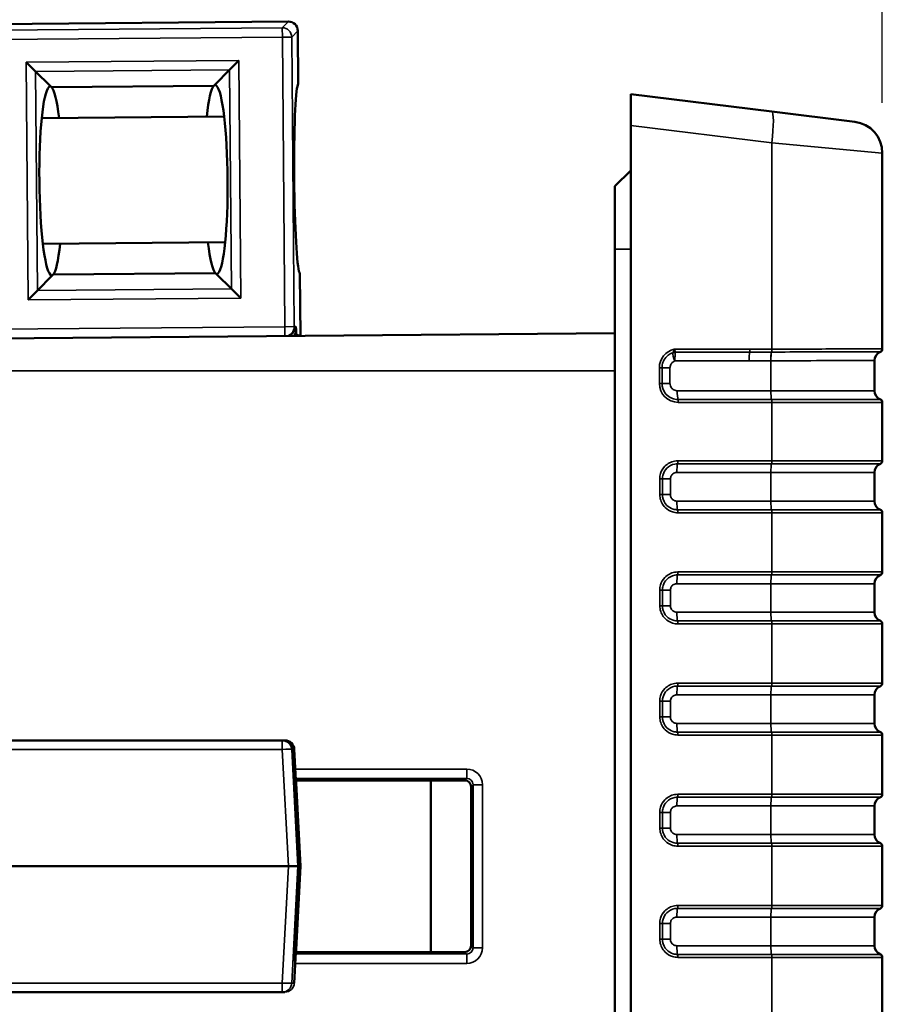
# Model space of a CAD drawing. Units: millimetres. Extents: x 30 to 830, y 10 to 584.
# Drawn here: x 752 to 780, y 386 to 418 of the extents above; entities that cross this region are included whole.
import ezdxf

# ---------------------------------------------------------------- set-up
doc = ezdxf.new("R2010")
doc.units = ezdxf.units.MM
doc.header["$LTSCALE"] = 2
for name, color, linetype, lineweight in [('Dimension (ISO)', 7, 'Continuous', 25), ('Visible (ISO)', 7, 'Continuous', 50), ('Visible Narrow (ISO)', 7, 'Continuous', 35)]:
    doc.layers.add(name, color=color, linetype=linetype, lineweight=lineweight)
doc.styles.add('dimensionering', font='arial.ttf')
doc.dimstyles.new('Default (DIN)', dxfattribs={"dimscale": 2, "dimtxt": 2.5, "dimasz": 2.5, "dimexe": 3.175, "dimexo": 0.8, "dimgap": 0.8, "dimtad": 1, "dimdec": 1, "dimrnd": 1e-08, "dimzin": 0, "dimtxsty": 'dimensionering', "dimcen": 0.09, "dimdle": 10, "dimclrd": 256, "dimclre": 256, "dimclrt": 256, "dimazin": 0, "dimtfac": 1, "dimtdec": 1, "dimtmove": 0, "dimatfit": 3, "dimfxl": 0, "dimtolj": 1, "dimtzin": 0, "dimlwd": -1, "dimlwe": -1, "dimarcsym": 0})

# ---------------------------------------------------------------- blocks, each defined once
blk = doc.blocks.new('*D10')
at = {"layer": 'Defpoints', "color": 0, "transparency": 16777216}
for p in [(779.512, 437.433), (779.512, 413.53), (727.162, 381.158)]:
    blk.add_point(p, dxfattribs=at)
at = {"layer": 'Dimension (ISO)', "transparency": 16777216}
for p, q in [((727.162, 382.758), (727.162, 443.783)), ((779.512, 415.13), (779.512, 443.783)), ((732.162, 437.433), (774.512, 437.433))]:
    blk.add_line(p, q, dxfattribs=at)
for points in [[(732.162, 438.267), (732.162, 436.6), (727.162, 437.433)], [(774.512, 438.267), (774.512, 436.6), (779.512, 437.433)]]:
    blk.add_solid(points, dxfattribs=at)
at = {"layer": 'Dimension (ISO)', "transparency": 16777216, "insert": (746.843, 445.043), "char_height": 5, "attachment_point": 1, "style": 'dimensionering'}
blk.add_mtext('\\A1;52,3', dxfattribs=at)

msp = doc.modelspace()

# ---------------------------------------------------------------- linework, layer by layer
at = {"layer": 'Visible (ISO)'}
for p, q in [((760.628, 417.709), (738.228, 417.513)), ((760.93, 417.412), (760.945, 415.734)), ((752.591, 416.12), (752.29, 416.415)), ((758.758, 416.173), (759.053, 416.474)), ((752.591, 416.12), (753.054, 415.665)), ((758.758, 416.173), (758.303, 415.711)), ((753.013, 415.623), (753.054, 415.665)), ((753.054, 415.665), (753.054, 415.665)), ((753.054, 415.665), (753.095, 415.624)), ((758.262, 415.669), (753.095, 415.624)), ((758.262, 415.669), (758.303, 415.711)), ((758.303, 415.711), (758.344, 415.67)), ((758.303, 415.711), (758.303, 415.711)), ((760.928, 415.693), (760.945, 415.734)), ((771.512, 414.405), (771.512, 415.397)), ((775.999, 414.846), (771.512, 415.397)), ((775.999, 414.846), (778.634, 414.523)), ((752.788, 414.64), (758.587, 414.691)), ((771.512, 243.002), (771.512, 414.405)), ((779.512, 407.3), (779.512, 413.53)), ((771.512, 412.973), (771.012, 412.473)), ((771.012, 410.473), (771.012, 412.473)), ((752.823, 410.64), (758.621, 410.691)), ((771.012, 410.473), (771.012, 246.933)), ((752.652, 409.158), (753.106, 409.62)), ((753.106, 409.62), (753.065, 409.661)), ((753.107, 409.62), (753.106, 409.62)), ((753.147, 409.662), (753.107, 409.62)), ((753.147, 409.662), (758.314, 409.707)), ((758.356, 409.666), (758.314, 409.707)), ((758.397, 409.708), (758.356, 409.666)), ((758.819, 409.211), (758.356, 409.666)), ((758.356, 409.666), (758.356, 409.666)), ((760.998, 409.689), (760.98, 409.73)), ((760.998, 409.689), (761.015, 407.712)), ((759.119, 408.916), (758.819, 409.211)), ((752.652, 409.158), (752.356, 408.857)), ((771.012, 407.799), (750.01, 407.616)), ((761.015, 407.712), (760.887, 407.745)), ((779.262, 405.972), (779.262, 406.929)), ((779.512, 403.742), (779.512, 405.601)), ((779.262, 402.463), (779.262, 403.371)), ((779.512, 400.208), (779.512, 402.092)), ((779.262, 398.929), (779.262, 399.837)), ((779.512, 396.674), (779.512, 398.558)), ((779.262, 395.395), (779.262, 396.303)), ((760.438, 394.853), (738.143, 394.853)), ((760.444, 394.853), (760.438, 394.853)), ((760.51, 394.853), (760.444, 394.853)), ((760.518, 394.853), (760.51, 394.853)), ((779.512, 393.14), (779.512, 395.024)), ((760.945, 390.853), (760.746, 394.569)), ((760.807, 394.569), (760.998, 390.853)), ((760.869, 393.59), (760.818, 394.572)), ((766.24, 393.582), (760.869, 393.584)), ((765.162, 388.124), (765.162, 393.582)), ((760.887, 393.288), (761.015, 390.853)), ((766.44, 388.325), (766.44, 393.382)), ((779.262, 391.861), (779.262, 392.769)), ((779.512, 389.606), (779.512, 391.49)), ((760.628, 390.853), (738.228, 390.853)), ((760.628, 390.853), (760.93, 390.853)), ((761.015, 390.853), (760.887, 388.419)), ((760.928, 390.519), (760.945, 390.853)), ((760.93, 390.853), (760.945, 390.853)), ((760.998, 390.853), (760.98, 390.519)), ((760.998, 390.853), (761.015, 390.853)), ((760.98, 390.519), (760.928, 390.519)), ((779.262, 388.327), (779.262, 389.235)), ((760.818, 387.138), (760.869, 388.116)), ((760.869, 388.122), (766.24, 388.125)), ((779.512, 386.072), (779.512, 387.956)), ((738.427, 386.853), (760.438, 386.853)), ((760.438, 386.853), (760.518, 386.853))]:
    msp.add_line(p, q, dxfattribs=at)
for centre, radius, start, end in [((778.512, 413.53), 1, 0, 83), ((779.412, 407.3), 0.1, 292.0243, 0), ((779.562, 406.929), 0.3, 112.0243, 180), ((779.562, 405.972), 0.3, 180, 247.9757), ((779.412, 405.601), 0.1, 0, 67.9757), ((779.562, 403.371), 0.3, 112.0243, 180), ((779.412, 403.742), 0.1, 292.0243, 0), ((779.562, 402.463), 0.3, 180, 247.9757), ((779.412, 402.092), 0.1, 0, 67.9757), ((779.562, 399.837), 0.3, 112.0243, 180), ((779.412, 400.208), 0.1, 292.0243, 0), ((779.562, 398.929), 0.3, 180, 247.9757), ((779.412, 398.558), 0.1, 0, 67.9757), ((779.412, 396.674), 0.1, 292.0243, 0), ((779.562, 396.303), 0.3, 112.0243, 180), ((779.562, 395.395), 0.3, 180, 247.9757), ((779.412, 395.024), 0.1, 0, 67.9757), ((761.119, 393.603), 0.25, 182.9999, 183.5471), ((779.562, 392.769), 0.3, 112.0243, 180), ((779.412, 393.14), 0.1, 292.0243, 0), ((779.562, 391.861), 0.3, 180, 247.9757), ((779.412, 391.49), 0.1, 0, 67.9757), ((779.562, 389.235), 0.3, 112.0243, 180), ((779.412, 389.606), 0.1, 292.0243, 0), ((779.562, 388.327), 0.3, 180, 247.9757), ((761.119, 388.103), 0.25, 176.4529, 177.0001), ((779.412, 387.956), 0.1, 0, 67.9757)]:
    msp.add_arc(centre, radius, start, end, dxfattribs=at)
for centre, major_axis, ratio, start_param, end_param in [((760.63, 417.408), (0.211, 0.215), 0.997265, 5.499157, 7.067214), ((753.08, 412.643), (-0.026, 3), 0.122785, 0.111638, 3.029954), ((753.08, 412.643), (0.026, -3), 0.122785, 2.300524, 3.029954), ((758.329, 412.688), (-0.026, 3), 0.122785, 0.111638, 0.841069), ((758.329, 412.688), (0.026, -3), 0.122785, 0.111638, 3.029954), ((760.972, 412.711), (0.026, -3), 0.052408, 3.253231, 6.171547), ((753.08, 412.643), (0.026, -3), 0.122785, 0.111638, 0.841069), ((758.329, 412.688), (-0.026, 3), 0.122785, 2.300524, 3.029954), ((760.444, 394.553), (0.303, 0), 0.991386, 0.122173, 1.570796), ((760.51, 394.553), (0, 0.3), 0.991235, 4.834562, 6.283185), ((760.518, 394.553), (0.303, 0), 0.991386, 0.811578, 1.570796), ((760.518, 394.553), (0.207, 0.219), 0.991307, 5.51961, 6.278828), ((760.447, 394.553), (-0.208, 0.216), 0.998928, 3.997379, 4.067193), ((760.508, 394.553), (0.208, 0.216), 0.998928, 5.532118, 5.601931), ((766.24, 393.382), (0.046, 0.195), 0.999489, 4.944312, 6.514423), ((760.972, 390.853), (0.157, 3), 0.008703, 1.682891, 4.601207), ((766.24, 388.325), (0.046, -0.195), 0.999489, 6.051948, 7.622059)]:
    msp.add_ellipse(centre, major_axis=major_axis, ratio=ratio, start_param=start_param, end_param=end_param, dxfattribs=at)
for points, knots in [([(760.878, 407.838), (760.875, 407.9), (760.872, 407.957), (760.869, 408.009), (760.869, 408.01), (760.869, 408.01)], [0.02381547, 0.02381547, 0.02381547, 0.02381547, 0.04054826, 0.04054826, 0.04075066, 0.04075066, 0.04075066, 0.04075066]), ([(760.887, 407.745), (760.886, 407.745), (760.885, 407.749), (760.883, 407.762), (760.882, 407.773), (760.88, 407.801), (760.879, 407.818), (760.878, 407.838)], [0, 0, 0, 0, 0.00567389, 0.00567389, 0.01226378, 0.01226378, 0.01926064, 0.01926064, 0.01926064, 0.01926064]), ([(760.869, 393.59), (760.869, 393.59), (760.869, 393.589), (760.872, 393.541), (760.875, 393.491), (760.878, 393.449)], [-0.00025517, -0.00025517, -0.00025517, -0.00025517, 0, 0, 0.02109554, 0.02109554, 0.02109554, 0.02109554]), ([(760.878, 393.449), (760.879, 393.435), (760.88, 393.417), (760.882, 393.381), (760.883, 393.364), (760.885, 393.328), (760.886, 393.308), (760.887, 393.288)], [0, 0, 0, 0, 0.00779721, 0.00779721, 0.01335191, 0.01335191, 0.01942319, 0.01942319, 0.01942319, 0.01942319]), ([(760.878, 388.257), (760.875, 388.215), (760.872, 388.165), (760.869, 388.117), (760.869, 388.117), (760.869, 388.116)], [0.02381547, 0.02381547, 0.02381547, 0.02381547, 0.04054826, 0.04054826, 0.04075066, 0.04075066, 0.04075066, 0.04075066]), ([(760.887, 388.419), (760.886, 388.4), (760.885, 388.381), (760.883, 388.342), (760.882, 388.322), (760.88, 388.286), (760.879, 388.27), (760.878, 388.257)], [0, 0, 0, 0, 0.00567389, 0.00567389, 0.01226378, 0.01226378, 0.01926064, 0.01926064, 0.01926064, 0.01926064])]:
    msp.add_open_spline(points, degree=3, knots=knots, dxfattribs=at)
at = {"layer": 'Visible Narrow (ISO)'}
for p, q in [((760.628, 417.709), (760.435, 417.512)), ((760.435, 417.512), (738.425, 417.32)), ((760.438, 417.213), (760.435, 417.512)), ((760.737, 417.215), (760.93, 417.412)), ((738.427, 417.021), (760.438, 417.213)), ((760.737, 417.215), (760.438, 417.213)), ((760.438, 417.213), (760.518, 408.007)), ((760.818, 408.01), (760.737, 417.215)), ((759.053, 416.474), (752.29, 416.415)), ((752.29, 416.415), (752.356, 408.857)), ((759.119, 408.916), (759.053, 416.474)), ((752.591, 416.12), (758.758, 416.173)), ((752.652, 409.158), (752.591, 416.12)), ((758.758, 416.173), (758.819, 409.211)), ((771.512, 414.405), (775.999, 413.854)), ((779.512, 413.53), (775.999, 413.854)), ((775.999, 413.854), (775.999, 407.292)), ((771.512, 410.473), (771.012, 410.473)), ((758.819, 409.211), (752.652, 409.158)), ((752.356, 408.857), (759.119, 408.916)), ((760.518, 408.007), (738.508, 407.815)), ((760.518, 408.007), (760.818, 408.01)), ((760.521, 407.707), (760.518, 408.007)), ((760.869, 408.01), (760.818, 408.01)), ((775.306, 407.288), (772.898, 407.288)), ((775.298, 407.195), (772.938, 407.195)), ((772.424, 406.701), (772.424, 406.201)), ((772.508, 406.701), (772.424, 406.701)), ((772.762, 406.701), (772.508, 406.701)), ((772.508, 406.701), (772.508, 406.201)), ((772.762, 406.201), (772.762, 406.701)), ((772.916, 406.917), (775.275, 406.917)), ((775.969, 405.972), (775.969, 406.921)), ((750.01, 406.603), (771.012, 406.603)), ((772.508, 406.201), (772.424, 406.201)), ((772.762, 406.201), (772.508, 406.201)), ((775.969, 405.972), (772.994, 405.972)), ((773.016, 405.694), (775.992, 405.694)), ((773.024, 405.601), (775.999, 405.601)), ((775.999, 405.601), (775.999, 403.742)), ((779.512, 405.601), (775.999, 405.601)), ((773.004, 403.65), (775.992, 403.65)), ((775.999, 403.742), (773.012, 403.742)), ((779.449, 403.65), (775.992, 403.65)), ((775.999, 403.742), (779.512, 403.742)), ((772.981, 403.371), (775.969, 403.371)), ((775.969, 402.463), (775.969, 403.371)), ((779.262, 403.371), (775.969, 403.371)), ((772.437, 403.167), (772.437, 402.667)), ((772.437, 403.167), (772.522, 403.167)), ((772.522, 402.667), (772.522, 403.167)), ((772.775, 403.167), (772.522, 403.167)), ((772.775, 402.667), (772.775, 403.167)), ((772.437, 402.667), (772.522, 402.667)), ((772.775, 402.667), (772.522, 402.667)), ((775.969, 402.463), (772.981, 402.463)), ((775.969, 402.463), (779.262, 402.463)), ((775.992, 402.185), (773.004, 402.185)), ((773.012, 402.092), (775.999, 402.092)), ((775.992, 402.185), (779.449, 402.185)), ((779.512, 402.092), (775.999, 402.092)), ((775.999, 402.092), (775.999, 400.208)), ((773.004, 400.116), (775.992, 400.116)), ((775.999, 400.208), (773.012, 400.208)), ((779.449, 400.116), (775.992, 400.116)), ((775.999, 400.208), (779.512, 400.208)), ((772.981, 399.837), (775.969, 399.837)), ((775.969, 398.929), (775.969, 399.837)), ((779.262, 399.837), (775.969, 399.837)), ((772.437, 399.633), (772.437, 399.133)), ((772.437, 399.633), (772.522, 399.633)), ((772.522, 399.133), (772.522, 399.633)), ((772.775, 399.633), (772.522, 399.633)), ((772.775, 399.133), (772.775, 399.633)), ((772.437, 399.133), (772.522, 399.133)), ((772.775, 399.133), (772.522, 399.133)), ((775.969, 398.929), (772.981, 398.929)), ((775.969, 398.929), (779.262, 398.929)), ((775.992, 398.651), (773.004, 398.651)), ((773.012, 398.558), (775.999, 398.558)), ((775.992, 398.651), (779.449, 398.651)), ((779.512, 398.558), (775.999, 398.558)), ((775.999, 398.558), (775.999, 396.674)), ((775.999, 396.674), (773.012, 396.674)), ((775.999, 396.674), (779.512, 396.674)), ((773.004, 396.582), (775.992, 396.582)), ((779.449, 396.582), (775.992, 396.582)), ((772.437, 396.099), (772.437, 395.599)), ((772.437, 396.099), (772.522, 396.099)), ((772.522, 395.599), (772.522, 396.099)), ((772.775, 396.099), (772.522, 396.099)), ((772.775, 395.599), (772.775, 396.099)), ((772.981, 396.303), (775.969, 396.303)), ((775.969, 395.395), (775.969, 396.303)), ((779.262, 396.303), (775.969, 396.303)), ((772.437, 395.599), (772.522, 395.599)), ((772.775, 395.599), (772.522, 395.599)), ((775.969, 395.395), (772.981, 395.395)), ((775.969, 395.395), (779.262, 395.395)), ((775.992, 395.117), (773.004, 395.117)), ((775.992, 395.117), (779.449, 395.117)), ((773.012, 395.024), (775.999, 395.024)), ((779.512, 395.024), (775.999, 395.024)), ((775.999, 395.024), (775.999, 393.14)), ((738.425, 394.569), (760.435, 394.569)), ((760.435, 394.569), (760.628, 390.853)), ((760.737, 394.569), (760.746, 394.569)), ((760.93, 390.853), (760.737, 394.569)), ((760.745, 394.59), (760.805, 394.59)), ((760.807, 394.569), (760.818, 394.569)), ((760.818, 394.569), (760.869, 393.59)), ((766.3, 393.944), (760.851, 393.943)), ((760.866, 393.643), (766.303, 393.644)), ((766.303, 393.644), (766.24, 393.582)), ((766.44, 393.382), (766.503, 393.445)), ((766.503, 393.445), (766.8, 393.445)), ((766.503, 393.445), (766.503, 388.262)), ((766.8, 388.262), (766.8, 393.445)), ((773.004, 393.048), (775.992, 393.048)), ((775.999, 393.14), (773.012, 393.14)), ((779.449, 393.048), (775.992, 393.048)), ((775.999, 393.14), (779.512, 393.14)), ((772.981, 392.769), (775.969, 392.769)), ((779.262, 392.769), (775.969, 392.769)), ((775.969, 391.861), (775.969, 392.769)), ((772.437, 392.565), (772.437, 392.065)), ((772.437, 392.565), (772.522, 392.565)), ((772.775, 392.565), (772.522, 392.565)), ((772.522, 392.065), (772.522, 392.565)), ((772.775, 392.065), (772.775, 392.565)), ((772.437, 392.065), (772.522, 392.065)), ((772.775, 392.065), (772.522, 392.065)), ((775.969, 391.861), (772.981, 391.861)), ((775.969, 391.861), (779.262, 391.861)), ((775.992, 391.583), (773.004, 391.583)), ((773.012, 391.49), (775.999, 391.49)), ((775.992, 391.583), (779.449, 391.583)), ((779.512, 391.49), (775.999, 391.49)), ((775.999, 391.49), (775.999, 389.606)), ((760.628, 390.853), (760.435, 387.138)), ((760.737, 387.138), (760.93, 390.853)), ((773.004, 389.514), (775.992, 389.514)), ((775.999, 389.606), (773.012, 389.606)), ((779.449, 389.514), (775.992, 389.514)), ((775.999, 389.606), (779.512, 389.606)), ((772.981, 389.235), (775.969, 389.235)), ((779.262, 389.235), (775.969, 389.235)), ((775.969, 388.327), (775.969, 389.235)), ((772.437, 389.031), (772.437, 388.531)), ((772.437, 389.031), (772.522, 389.031)), ((772.775, 389.031), (772.522, 389.031)), ((772.522, 388.531), (772.522, 389.031)), ((772.775, 388.531), (772.775, 389.031)), ((772.437, 388.531), (772.522, 388.531)), ((772.775, 388.531), (772.522, 388.531)), ((766.503, 388.262), (766.44, 388.325)), ((766.503, 388.262), (766.8, 388.262)), ((775.969, 388.327), (772.981, 388.327)), ((775.969, 388.327), (779.262, 388.327)), ((760.869, 388.116), (760.818, 387.138)), ((766.303, 388.062), (760.866, 388.063)), ((766.24, 388.125), (766.303, 388.062)), ((775.992, 388.049), (773.004, 388.049)), ((773.012, 387.956), (775.999, 387.956)), ((775.992, 388.049), (779.449, 388.049)), ((779.512, 387.956), (775.999, 387.956)), ((775.999, 387.956), (775.999, 386.072)), ((760.851, 387.763), (766.3, 387.762)), ((760.435, 387.138), (738.425, 387.138)), ((760.818, 387.138), (760.737, 387.138))]:
    msp.add_line(p, q, dxfattribs=at)
for centre, start, end in [((773.024, 406.701), 102.0873, 180), ((773.024, 406.201), 180, 270)]:
    msp.add_arc(centre, 0.6, start, end, dxfattribs=at)
for centre, major_axis, ratio, start_param, end_param in [((760.438, 417.213), (-0.214, 0.21), 0.997265, 3.92836, 5.496418), ((775.877, 413.854), (0.122, 0.993), 0.120974, 4.727242, 6.283185), ((760.518, 408.007), (0.003, -0.3), 0.99863, 0, 1.570796), ((760.568, 408.008), (0.301, 0.003), 0.996355, 4.712389, 6.283185), ((775.987, 407.292), (0.0009, -0.1), 0.121864, 0.383298, 1.569701), ((772.952, 406.917), (-0.297, 0.039), 0.925998, 4.880509, 5.192049), ((772.952, 406.917), (-0.1, 0.283), 0.115043, 0.343902, 1.530301), ((772.952, 406.917), (0, 0.3), 0.121869, 0.384397, 1.570796), ((775.312, 406.917), (0, 0.3), 0.121869, 0.384397, 1.570796), ((775.293, 407.288), (0, -0.1), 0.121869, 0.384397, 1.570796), ((776.005, 406.921), (-0.003, 0.3), 0.121865, 0.383304, 1.569703), ((776.009, 406.921), (-0.003, 0.3), 0.122675, 0.383339, 1.569735), ((773.03, 405.972), (0, -0.3), 0.121869, 4.712389, 5.898789), ((776.005, 405.972), (0, -0.3), 0.121869, 4.712389, 5.898789), ((773.012, 405.601), (0, 0.1), 0.121869, 4.712389, 5.898789), ((775.987, 405.601), (0, 0.1), 0.121869, 4.712389, 5.898789), ((773.018, 403.371), (0, 0.3), 0.121869, 0.384397, 1.570796), ((773, 403.742), (0, -0.1), 0.121869, 0.384397, 1.570796), ((776.005, 403.371), (0, 0.3), 0.121869, 0.384397, 1.570796), ((775.987, 403.742), (0, -0.1), 0.121869, 0.384397, 1.570796), ((773.018, 402.463), (0, -0.3), 0.121869, 4.712389, 5.898789), ((776.005, 402.463), (0, -0.3), 0.121869, 4.712389, 5.898789), ((773, 402.092), (0, 0.1), 0.121869, 4.712389, 5.898789), ((775.987, 402.092), (0, 0.1), 0.121869, 4.712389, 5.898789), ((773.018, 399.837), (0, 0.3), 0.121869, 0.384397, 1.570796), ((773, 400.208), (0, -0.1), 0.121869, 0.384397, 1.570796), ((776.005, 399.837), (0, 0.3), 0.121869, 0.384397, 1.570796), ((775.987, 400.208), (0, -0.1), 0.121869, 0.384397, 1.570796), ((773.018, 398.929), (0, -0.3), 0.121869, 4.712389, 5.898789), ((776.005, 398.929), (0, -0.3), 0.121869, 4.712389, 5.898789), ((773, 398.558), (0, 0.1), 0.121869, 4.712389, 5.898789), ((775.987, 398.558), (0, 0.1), 0.121869, 4.712389, 5.898789), ((773, 396.674), (0, -0.1), 0.121869, 0.384397, 1.570796), ((775.987, 396.674), (0, -0.1), 0.121869, 0.384397, 1.570796), ((773.018, 396.303), (0, 0.3), 0.121869, 0.384397, 1.570796), ((776.005, 396.303), (0, 0.3), 0.121869, 0.384397, 1.570796), ((773.018, 395.395), (0, -0.3), 0.121869, 4.712389, 5.898789), ((776.005, 395.395), (0, -0.3), 0.121869, 4.712389, 5.898789), ((773, 395.024), (0, 0.1), 0.121869, 4.712389, 5.898789), ((775.987, 395.024), (0, 0.1), 0.121869, 4.712389, 5.898789), ((760.438, 394.553), (0, 0.3), 0.008727, 0, 1.518436), ((760.438, 394.553), (0, 0.3), 0.999962, 4.764749, 6.283185), ((760.438, 394.553), (0.3, 0.016), 0.052719, 0.008727, 1.576784), ((766.3, 393.444), (0.394, 0.308), 0.999059, 5.620689, 7.1908), ((766.303, 393.944), (0, -0.3), 0.008727, 4.712387, 6.257004), ((766.303, 393.444), (0.153, 0.129), 0.996649, 5.583673, 7.153784), ((773.018, 392.769), (0, 0.3), 0.121869, 0.384397, 1.570796), ((773, 393.14), (0, -0.1), 0.121869, 0.384397, 1.570796), ((776.005, 392.769), (0, 0.3), 0.121869, 0.384397, 1.570796), ((775.987, 393.14), (0, -0.1), 0.121869, 0.384397, 1.570796), ((773.018, 391.861), (0, -0.3), 0.121869, 4.712389, 5.898789), ((776.005, 391.861), (0, -0.3), 0.121869, 4.712389, 5.898789), ((773, 391.49), (0, 0.1), 0.121869, 4.712389, 5.898789), ((775.987, 391.49), (0, 0.1), 0.121869, 4.712389, 5.898789), ((773.018, 389.235), (0, 0.3), 0.121869, 0.384397, 1.570796), ((773, 389.606), (0, -0.1), 0.121869, 0.384397, 1.570796), ((776.005, 389.235), (0, 0.3), 0.121869, 0.384397, 1.570796), ((775.987, 389.606), (0, -0.1), 0.121869, 0.384397, 1.570796), ((766.3, 388.262), (0.394, -0.308), 0.999059, 5.375571, 6.945682), ((766.303, 388.262), (0.153, -0.129), 0.996649, 5.412586, 6.982697), ((773.018, 388.327), (0, -0.3), 0.121869, 4.712389, 5.898789), ((776.005, 388.327), (0, -0.3), 0.121869, 4.712389, 5.898789), ((766.303, 387.762), (0, 0.3), 0.008727, 0.026181, 1.570798), ((773, 387.956), (0, 0.1), 0.121869, 4.712389, 5.898789), ((775.987, 387.956), (0, 0.1), 0.121869, 4.712389, 5.898789), ((760.438, 387.153), (0.3, -0.016), 0.052719, 4.706401, 6.274458), ((760.438, 387.153), (0, -0.3), 0.008727, 4.764749, 6.283185), ((760.438, 387.153), (0, -0.3), 0.999962, 0, 1.518436), ((760.518, 387.153), (0, -0.3), 0.999962, 0, 1.518436)]:
    msp.add_ellipse(centre, major_axis=major_axis, ratio=ratio, start_param=start_param, end_param=end_param, dxfattribs=at)
for points, knots in [([(760.878, 407.838), (760.874, 407.831), (760.87, 407.824), (760.841, 407.777), (760.811, 407.744), (760.782, 407.716), (760.778, 407.713), (760.774, 407.71)], [-0.032158135, -0.032158135, -0.032158135, -0.032158135, -0.031095259, -0.031095259, -0.024801058, -0.024801058, -0.023929215, -0.023929215, -0.023929215, -0.023929215]), ([(760.869, 407.71), (760.87, 407.713), (760.872, 407.715), (760.873, 407.717), (760.878, 407.726), (760.882, 407.735), (760.887, 407.745)], [0.019931251, 0.019931251, 0.019931251, 0.019931251, 0.020867182, 0.020867182, 0.020867182, 0.024412005, 0.024412005, 0.024412005, 0.024412005]), ([(775.999, 407.292), (775.884, 407.291), (775.768, 407.29), (775.537, 407.289), (775.421, 407.288), (775.306, 407.288)], [-0.06989782, -0.06989782, -0.06989782, -0.06989782, -0.03494891, -0.03494891, 0, 0, 0, 0]), ([(779.512, 407.3), (779.512, 407.3), (779.383, 407.299), (778.975, 407.299), (778.762, 407.299), (778.508, 407.299), (778.243, 407.299), (777.932, 407.299), (777.107, 407.297), (776.561, 407.297), (775.999, 407.292)], [-0.5649498, -0.5649498, -0.5649498, -0.5649498, -0.3947719, -0.3947719, -0.2824749, -0.2824749, -0.2824749, -0.1654804, -0.1654804, 0, 0, 0, 0]), ([(772.847, 407.18), (772.794, 407.161), (772.744, 407.133), (772.647, 407.056), (772.603, 407.004), (772.546, 406.899), (772.528, 406.85), (772.512, 406.767), (772.508, 406.734), (772.508, 406.701)], [0.00300417, 0.00300417, 0.00300417, 0.00300417, 0.01079427, 0.01079427, 0.01986129, 0.01986129, 0.02683592, 0.02683592, 0.03119506, 0.03119506, 0.03119506, 0.03119506]), ([(772.898, 407.288), (772.897, 407.28), (772.895, 407.273), (772.889, 407.249), (772.883, 407.234), (772.87, 407.21), (772.864, 407.2), (772.854, 407.187), (772.851, 407.183), (772.847, 407.18)], [-0.00028757, -0.00028757, -0.00028757, -0.00028757, 0.00835302, 0.00835302, 0.02605527, 0.02605527, 0.0395605, 0.0395605, 0.04717516, 0.04717516, 0.04717516, 0.04717516]), ([(772.938, 407.195), (772.938, 407.198), (772.936, 407.201), (772.932, 407.21), (772.929, 407.218), (772.919, 407.238), (772.913, 407.252), (772.904, 407.274), (772.901, 407.281), (772.898, 407.288)], [-0.04717516, -0.04717516, -0.04717516, -0.04717516, -0.0395605, -0.0395605, -0.02605527, -0.02605527, -0.00835302, -0.00835302, 0.00028757, 0.00028757, 0.00028757, 0.00028757]), ([(775.989, 407.199), (775.948, 407.199), (775.906, 407.199), (775.748, 407.197), (775.631, 407.197), (775.443, 407.196), (775.37, 407.195), (775.298, 407.195)], [0.00033065, 0.00033065, 0.00033065, 0.00033065, 0.01292522, 0.01292522, 0.0481887, 0.0481887, 0.07022838, 0.07022838, 0.07022838, 0.07022838]), ([(775.992, 407.199), (775.992, 407.199), (775.991, 407.199), (775.99, 407.199), (775.99, 407.199), (775.989, 407.199)], [0, 0, 0, 0, 0.0001653269, 0.0001653269, 0.0003306539, 0.0003306539, 0.0003306539, 0.0003306539]), ([(779.449, 407.207), (779.449, 407.207), (779.375, 407.207), (779.066, 407.207), (778.818, 407.207), (778.122, 407.206), (777.653, 407.206), (776.766, 407.204), (776.383, 407.203), (775.992, 407.199)], [0, 0, 0, 0, 0.135884, 0.135884, 0.2861384, 0.2861384, 0.4623679, 0.4623679, 0.5832734, 0.5832734, 0.5832734, 0.5832734]), ([(772.762, 406.701), (772.762, 406.716), (772.763, 406.73), (772.77, 406.768), (772.778, 406.79), (772.804, 406.837), (772.824, 406.861), (772.868, 406.896), (772.891, 406.909), (772.916, 406.917)], [-0.03119506, -0.03119506, -0.03119506, -0.03119506, -0.02683592, -0.02683592, -0.01986129, -0.01986129, -0.01079427, -0.01079427, -0.00300417, -0.00300417, -0.00300417, -0.00300417]), ([(775.275, 406.917), (775.348, 406.917), (775.421, 406.917), (775.61, 406.918), (775.727, 406.919), (775.885, 406.921), (775.927, 406.921), (775.969, 406.921)], [-0.07022838, -0.07022838, -0.07022838, -0.07022838, -0.0481887, -0.0481887, -0.01292522, -0.01292522, -0.00033065, -0.00033065, -0.00033065, -0.00033065]), ([(775.969, 406.921), (775.969, 406.921), (775.97, 406.921), (775.971, 406.921), (775.971, 406.921), (775.972, 406.921)], [-0.0003306539, -0.0003306539, -0.0003306539, -0.0003306539, -0.0001653269, -0.0001653269, 0, 0, 0, 0]), ([(775.972, 406.921), (776.342, 406.925), (776.707, 406.926), (777.551, 406.928), (777.998, 406.928), (778.661, 406.928), (778.897, 406.929), (779.191, 406.929), (779.262, 406.929), (779.262, 406.929)], [-0.5832734, -0.5832734, -0.5832734, -0.5832734, -0.4623679, -0.4623679, -0.2861384, -0.2861384, -0.135884, -0.135884, 0, 0, 0, 0]), ([(772.508, 406.201), (772.508, 406.092), (772.545, 405.983), (772.653, 405.84), (772.707, 405.793), (772.815, 405.733), (772.865, 405.714), (772.95, 405.697), (772.983, 405.694), (773.016, 405.694)], [0, 0, 0, 0, 0.01458888, 0.01458888, 0.02416106, 0.02416106, 0.03152428, 0.03152428, 0.03612629, 0.03612629, 0.03612629, 0.03612629]), ([(772.994, 405.972), (772.978, 405.972), (772.963, 405.974), (772.924, 405.981), (772.901, 405.99), (772.851, 406.018), (772.827, 406.039), (772.778, 406.104), (772.762, 406.153), (772.762, 406.201)], [-0.03612629, -0.03612629, -0.03612629, -0.03612629, -0.03152428, -0.03152428, -0.02416106, -0.02416106, -0.01458888, -0.01458888, 0, 0, 0, 0]), ([(779.262, 405.972), (779.25, 405.972), (779.232, 405.972), (779.088, 405.972), (778.945, 405.972), (778.625, 405.972), (778.481, 405.972), (778.32, 405.972), (778.16, 405.972), (777.981, 405.972), (777.476, 405.972), (777.132, 405.972), (776.507, 405.972), (776.239, 405.972), (775.969, 405.972)], [-0.6173644, -0.6173644, -0.6173644, -0.6173644, -0.5296982, -0.5296982, -0.404318, -0.404318, -0.3259555, -0.3259555, -0.3259555, -0.2475929, -0.2475929, -0.1222127, -0.1222127, -0.0345465, -0.0345465, -0.0345465, -0.0345465]), ([(775.992, 405.694), (776.275, 405.694), (776.557, 405.694), (777.213, 405.694), (777.574, 405.694), (778.104, 405.694), (778.293, 405.694), (778.461, 405.694), (778.629, 405.694), (778.78, 405.694), (779.117, 405.694), (779.267, 405.694), (779.418, 405.694), (779.437, 405.694), (779.449, 405.694)], [0.0345465, 0.0345465, 0.0345465, 0.0345465, 0.1222127, 0.1222127, 0.2475929, 0.2475929, 0.3259555, 0.3259555, 0.3259555, 0.404318, 0.404318, 0.5296982, 0.5296982, 0.6173644, 0.6173644, 0.6173644, 0.6173644]), ([(773.012, 403.742), (772.977, 403.742), (772.943, 403.739), (772.793, 403.712), (772.684, 403.654), (772.537, 403.504), (772.489, 403.423), (772.446, 403.281), (772.437, 403.224), (772.437, 403.167)], [0, 0, 0, 0, 0.01040609, 0.01040609, 0.0460539, 0.0460539, 0.0734753, 0.0734753, 0.09061367, 0.09061367, 0.09061367, 0.09061367]), ([(772.522, 403.167), (772.522, 403.215), (772.529, 403.263), (772.565, 403.382), (772.606, 403.45), (772.728, 403.575), (772.82, 403.624), (772.946, 403.647), (772.975, 403.65), (773.004, 403.65)], [-0.09061367, -0.09061367, -0.09061367, -0.09061367, -0.0734753, -0.0734753, -0.0460539, -0.0460539, -0.01040609, -0.01040609, 0, 0, 0, 0]), ([(772.775, 403.167), (772.775, 403.187), (772.778, 403.207), (772.793, 403.257), (772.81, 403.286), (772.862, 403.339), (772.9, 403.359), (772.954, 403.37), (772.968, 403.371), (772.981, 403.371)], [-0.12870249, -0.12870249, -0.12870249, -0.12870249, -0.12268842, -0.12268842, -0.1130659, -0.1130659, -0.10055663, -0.10055663, -0.09650294, -0.09650294, -0.09650294, -0.09650294]), ([(772.437, 402.667), (772.437, 402.638), (772.44, 402.608), (772.463, 402.46), (772.52, 402.346), (772.671, 402.195), (772.753, 402.146), (772.896, 402.101), (772.954, 402.092), (773.012, 402.092)], [0, 0, 0, 0, 0.00882327, 0.00882327, 0.04517401, 0.04517401, 0.07313612, 0.07313612, 0.09061244, 0.09061244, 0.09061244, 0.09061244]), ([(773.004, 402.185), (772.956, 402.185), (772.907, 402.192), (772.786, 402.23), (772.718, 402.271), (772.591, 402.398), (772.543, 402.493), (772.524, 402.618), (772.522, 402.643), (772.522, 402.667)], [-0.09061244, -0.09061244, -0.09061244, -0.09061244, -0.07313612, -0.07313612, -0.04517401, -0.04517401, -0.00882327, -0.00882327, 0, 0, 0, 0]), ([(772.981, 402.463), (772.968, 402.463), (772.954, 402.464), (772.919, 402.471), (772.899, 402.479), (772.855, 402.503), (772.833, 402.522), (772.793, 402.575), (772.779, 402.611), (772.775, 402.654), (772.775, 402.661), (772.775, 402.667)], [-0.06433563, -0.06433563, -0.06433563, -0.06433563, -0.06024437, -0.06024437, -0.05369834, -0.05369834, -0.04518851, -0.04518851, -0.03412572, -0.03412572, -0.03216912, -0.03216912, -0.03216912, -0.03216912]), ([(773.012, 400.208), (772.977, 400.208), (772.943, 400.205), (772.793, 400.178), (772.684, 400.12), (772.537, 399.97), (772.489, 399.889), (772.446, 399.747), (772.437, 399.69), (772.437, 399.633)], [0, 0, 0, 0, 0.01040609, 0.01040609, 0.0460539, 0.0460539, 0.0734753, 0.0734753, 0.09061367, 0.09061367, 0.09061367, 0.09061367]), ([(772.522, 399.633), (772.522, 399.681), (772.529, 399.729), (772.565, 399.848), (772.606, 399.916), (772.728, 400.041), (772.82, 400.09), (772.946, 400.113), (772.975, 400.116), (773.004, 400.116)], [-0.09061367, -0.09061367, -0.09061367, -0.09061367, -0.0734753, -0.0734753, -0.0460539, -0.0460539, -0.01040609, -0.01040609, 0, 0, 0, 0]), ([(772.775, 399.633), (772.775, 399.653), (772.778, 399.673), (772.793, 399.723), (772.81, 399.752), (772.862, 399.805), (772.9, 399.825), (772.954, 399.836), (772.968, 399.837), (772.981, 399.837)], [-0.12870249, -0.12870249, -0.12870249, -0.12870249, -0.12268842, -0.12268842, -0.1130659, -0.1130659, -0.10055663, -0.10055663, -0.09650294, -0.09650294, -0.09650294, -0.09650294]), ([(772.437, 399.133), (772.437, 399.104), (772.44, 399.074), (772.463, 398.926), (772.52, 398.812), (772.671, 398.661), (772.753, 398.612), (772.896, 398.567), (772.954, 398.558), (773.012, 398.558)], [0, 0, 0, 0, 0.00882327, 0.00882327, 0.04517401, 0.04517401, 0.07313612, 0.07313612, 0.09061244, 0.09061244, 0.09061244, 0.09061244]), ([(773.004, 398.651), (772.956, 398.651), (772.907, 398.658), (772.786, 398.696), (772.718, 398.737), (772.591, 398.864), (772.543, 398.959), (772.524, 399.084), (772.522, 399.109), (772.522, 399.133)], [-0.09061244, -0.09061244, -0.09061244, -0.09061244, -0.07313612, -0.07313612, -0.04517401, -0.04517401, -0.00882327, -0.00882327, 0, 0, 0, 0]), ([(772.981, 398.929), (772.96, 398.929), (772.939, 398.932), (772.887, 398.949), (772.857, 398.967), (772.802, 399.022), (772.782, 399.064), (772.775, 399.117), (772.775, 399.125), (772.775, 399.133)], [-0.12870394, -0.12870394, -0.12870394, -0.12870394, -0.12235192, -0.12235192, -0.11218869, -0.11218869, -0.09897649, -0.09897649, -0.09650091, -0.09650091, -0.09650091, -0.09650091]), ([(773.012, 396.674), (772.977, 396.674), (772.943, 396.671), (772.793, 396.644), (772.684, 396.586), (772.537, 396.436), (772.489, 396.355), (772.446, 396.213), (772.437, 396.156), (772.437, 396.099)], [0, 0, 0, 0, 0.01040604, 0.01040604, 0.04605385, 0.04605385, 0.07347524, 0.07347524, 0.09061361, 0.09061361, 0.09061361, 0.09061361]), ([(772.522, 396.099), (772.522, 396.147), (772.529, 396.195), (772.565, 396.314), (772.606, 396.382), (772.728, 396.507), (772.82, 396.556), (772.946, 396.579), (772.975, 396.582), (773.004, 396.582)], [-0.09061361, -0.09061361, -0.09061361, -0.09061361, -0.07347524, -0.07347524, -0.04605385, -0.04605385, -0.01040604, -0.01040604, 0, 0, 0, 0]), ([(772.775, 396.099), (772.775, 396.112), (772.776, 396.125), (772.783, 396.159), (772.79, 396.178), (772.813, 396.22), (772.831, 396.241), (772.879, 396.28), (772.912, 396.295), (772.958, 396.302), (772.97, 396.303), (772.981, 396.303)], [-0.06433546, -0.06433546, -0.06433546, -0.06433546, -0.06044657, -0.06044657, -0.05422436, -0.05422436, -0.04613548, -0.04613548, -0.03561993, -0.03561993, -0.03216674, -0.03216674, -0.03216674, -0.03216674]), ([(772.437, 395.599), (772.437, 395.57), (772.44, 395.54), (772.463, 395.392), (772.52, 395.278), (772.671, 395.127), (772.753, 395.078), (772.896, 395.033), (772.954, 395.024), (773.012, 395.024)], [0, 0, 0, 0, 0.00882327, 0.00882327, 0.04517401, 0.04517401, 0.07313612, 0.07313612, 0.09061244, 0.09061244, 0.09061244, 0.09061244]), ([(773.004, 395.117), (772.956, 395.117), (772.907, 395.124), (772.786, 395.162), (772.718, 395.203), (772.591, 395.33), (772.543, 395.425), (772.524, 395.55), (772.522, 395.575), (772.522, 395.599)], [-0.09061244, -0.09061244, -0.09061244, -0.09061244, -0.07313612, -0.07313612, -0.04517401, -0.04517401, -0.00882327, -0.00882327, 0, 0, 0, 0]), ([(772.981, 395.395), (772.96, 395.395), (772.939, 395.398), (772.887, 395.415), (772.857, 395.433), (772.802, 395.488), (772.782, 395.53), (772.775, 395.583), (772.775, 395.591), (772.775, 395.599)], [-0.12870394, -0.12870394, -0.12870394, -0.12870394, -0.12235192, -0.12235192, -0.11218869, -0.11218869, -0.09897649, -0.09897649, -0.09650091, -0.09650091, -0.09650091, -0.09650091]), ([(773.012, 393.14), (772.977, 393.14), (772.943, 393.137), (772.793, 393.11), (772.684, 393.052), (772.537, 392.902), (772.489, 392.821), (772.446, 392.679), (772.437, 392.622), (772.437, 392.565)], [0, 0, 0, 0, 0.01040609, 0.01040609, 0.0460539, 0.0460539, 0.0734753, 0.0734753, 0.09061367, 0.09061367, 0.09061367, 0.09061367]), ([(772.522, 392.565), (772.522, 392.613), (772.529, 392.661), (772.565, 392.78), (772.606, 392.848), (772.728, 392.973), (772.82, 393.022), (772.946, 393.045), (772.975, 393.048), (773.004, 393.048)], [-0.09061367, -0.09061367, -0.09061367, -0.09061367, -0.0734753, -0.0734753, -0.0460539, -0.0460539, -0.01040609, -0.01040609, 0, 0, 0, 0]), ([(772.775, 392.565), (772.775, 392.585), (772.778, 392.605), (772.793, 392.655), (772.81, 392.684), (772.862, 392.737), (772.9, 392.757), (772.954, 392.768), (772.968, 392.769), (772.981, 392.769)], [-0.12870249, -0.12870249, -0.12870249, -0.12870249, -0.12268842, -0.12268842, -0.1130659, -0.1130659, -0.10055663, -0.10055663, -0.09650294, -0.09650294, -0.09650294, -0.09650294]), ([(772.437, 392.065), (772.437, 392.036), (772.44, 392.006), (772.463, 391.858), (772.52, 391.744), (772.671, 391.593), (772.753, 391.544), (772.896, 391.499), (772.954, 391.49), (773.012, 391.49)], [0, 0, 0, 0, 0.00882327, 0.00882327, 0.04517401, 0.04517401, 0.07313612, 0.07313612, 0.09061244, 0.09061244, 0.09061244, 0.09061244]), ([(773.004, 391.583), (772.956, 391.583), (772.907, 391.59), (772.786, 391.628), (772.718, 391.669), (772.591, 391.796), (772.543, 391.891), (772.524, 392.016), (772.522, 392.041), (772.522, 392.065)], [-0.09061244, -0.09061244, -0.09061244, -0.09061244, -0.07313612, -0.07313612, -0.04517401, -0.04517401, -0.00882327, -0.00882327, 0, 0, 0, 0]), ([(772.981, 391.861), (772.96, 391.861), (772.939, 391.864), (772.887, 391.881), (772.857, 391.899), (772.802, 391.954), (772.782, 391.996), (772.775, 392.049), (772.775, 392.057), (772.775, 392.065)], [-0.12870394, -0.12870394, -0.12870394, -0.12870394, -0.12235192, -0.12235192, -0.11218869, -0.11218869, -0.09897649, -0.09897649, -0.09650091, -0.09650091, -0.09650091, -0.09650091]), ([(773.012, 389.606), (772.977, 389.606), (772.943, 389.603), (772.793, 389.576), (772.684, 389.518), (772.537, 389.368), (772.489, 389.287), (772.446, 389.145), (772.437, 389.088), (772.437, 389.031)], [0, 0, 0, 0, 0.01040609, 0.01040609, 0.0460539, 0.0460539, 0.0734753, 0.0734753, 0.09061367, 0.09061367, 0.09061367, 0.09061367]), ([(772.522, 389.031), (772.522, 389.079), (772.529, 389.127), (772.565, 389.246), (772.606, 389.314), (772.728, 389.439), (772.82, 389.488), (772.946, 389.511), (772.975, 389.514), (773.004, 389.514)], [-0.09061367, -0.09061367, -0.09061367, -0.09061367, -0.0734753, -0.0734753, -0.0460539, -0.0460539, -0.01040609, -0.01040609, 0, 0, 0, 0]), ([(772.775, 389.031), (772.775, 389.051), (772.778, 389.071), (772.793, 389.121), (772.81, 389.15), (772.862, 389.203), (772.9, 389.223), (772.954, 389.234), (772.968, 389.235), (772.981, 389.235)], [-0.12870249, -0.12870249, -0.12870249, -0.12870249, -0.12268842, -0.12268842, -0.1130659, -0.1130659, -0.10055663, -0.10055663, -0.09650294, -0.09650294, -0.09650294, -0.09650294]), ([(772.437, 388.531), (772.437, 388.502), (772.44, 388.472), (772.463, 388.324), (772.52, 388.21), (772.671, 388.059), (772.753, 388.01), (772.896, 387.965), (772.954, 387.956), (773.012, 387.956)], [0, 0, 0, 0, 0.00882327, 0.00882327, 0.04517401, 0.04517401, 0.07313612, 0.07313612, 0.09061244, 0.09061244, 0.09061244, 0.09061244]), ([(773.004, 388.049), (772.956, 388.049), (772.907, 388.056), (772.786, 388.094), (772.718, 388.135), (772.591, 388.262), (772.543, 388.357), (772.524, 388.482), (772.522, 388.507), (772.522, 388.531)], [-0.09061244, -0.09061244, -0.09061244, -0.09061244, -0.07313612, -0.07313612, -0.04517401, -0.04517401, -0.00882327, -0.00882327, 0, 0, 0, 0]), ([(772.981, 388.327), (772.96, 388.327), (772.939, 388.33), (772.887, 388.347), (772.857, 388.365), (772.802, 388.42), (772.782, 388.462), (772.775, 388.515), (772.775, 388.523), (772.775, 388.531)], [-0.12870394, -0.12870394, -0.12870394, -0.12870394, -0.12235192, -0.12235192, -0.11218869, -0.11218869, -0.09897649, -0.09897649, -0.09650091, -0.09650091, -0.09650091, -0.09650091])]:
    msp.add_open_spline(points, degree=3, knots=knots, dxfattribs=at)

# ---------------------------------------------------------------- dimensions: what is measured, and where the dimension line sits
at = {"layer": 'Dimension (ISO)'}
dim = msp.add_linear_dim(base=(779.511788889, 437.433419863), p1=(727.161788889, 381.157588626), p2=(779.511788889, 413.530241125), angle=180, dimstyle='Default (DIN)', override={"dimdec": 1, "dimtp": 0, "dimtm": 0, "dimtdec": 1, "dimtofl": 0, "dimatfit": 1}, dxfattribs=at)
dim.commit()
dim.dimension.update_dxf_attribs({"geometry": '*D10', "text_midpoint": (753.336788889, 437.433419863), "dimtype": 160})

doc.saveas('drawing.dxf')
